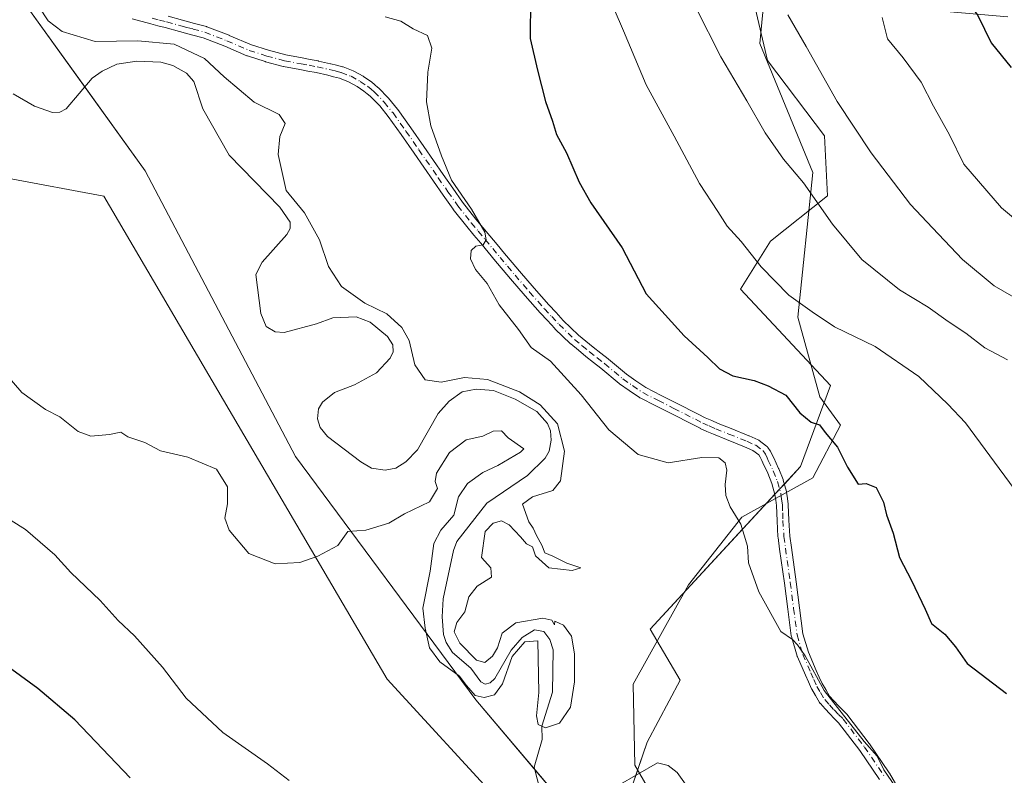
# Model space of a CAD drawing. Units: metres. Extents: x 634195 to 637639, y 4757506 to 4759887.
# Drawn here: x 637236 to 637453, y 4759552 to 4759718 of the extents above; entities that cross this region are included whole.
import ezdxf

# ---------------------------------------------------------------- set-up
doc = ezdxf.new("R2010")
doc.units = ezdxf.units.M
doc.header["$MEASUREMENT"] = 0
doc.linetypes.add('DGN Style 4', pattern=[2.6384748266838614, 1.318413404963828, -0.6592067024819142, 0.001648016756204785, -0.6592067024819142])
for name, color, linetype, lineweight in [('Arbolado forestal CxS', 92, 'Continuous', 0), ('Camino Cxs', 7, 'Continuous', 0), ('Camino eje', 30, 'DGN Style 4', 13), ('Corriente natural lineal', 142, 'Continuous', 13), ('Curva de nivel maestra', 30, 'Continuous', 30), ('Curva de nivel normal', 30, 'Continuous', 0), ('Parque de atracciones CxS', 135, 'Continuous', 0)]:
    doc.layers.add(name, color=color, linetype=linetype, lineweight=lineweight)

msp = doc.modelspace()

# ---------------------------------------------------------------- linework, layer by layer
at = {"layer": 'Arbolado forestal CxS', "color": 92, "linetype": 'Continuous', "lineweight": 0}
for points in [[(637401.1098999997, 4759737.6281, 916.5510999999971), (637398.7522999998, 4759713.016100001, 912.4162000000069), (637410.4445000002, 4759684.6029, 910.9585999999982), (637407.1023000004, 4759652.847100001, 904.3678000000073), (637411.9568999996, 4759635.289100001, 900.7433000000019), (637416.5469000004, 4759629.0449, 900.5066999999982), (637410.4633, 4759617.4703, 898.2081000000036), (637394.7849000003, 4759608.848900001, 895.1040999999968), (637383.0613000002, 4759593.9683, 891.5893999999971), (637370.8642999995, 4759572.0889, 890.9593000000023), (637371.2748999996, 4759554.314099999, 890.5975999999937), (637382.5204999996, 4759534.885700001, 891.3335999999982), (637401.7046999997, 4759501.668099999, 893.1299), (637393.0821000002, 4759490.034700001, 892.959600000002), (637316.8004999999, 4759573.185900001, 891.8539000000019), (637254.4389000004, 4759679.4035, 887.9569999999949), (637233.2077000003, 4759683.3871, 887.4428000000044)], [(637483.2197000004, 4759492.1295, 896.5546000000032), (637449.4905000003, 4759476.6527, 893.0564000000013), (637446.6454999996, 4759476.6527, 893.1172999999982), (637429.5719, 4759496.5823, 893.0001999999951), (637401.7046999997, 4759501.668099999, 893.1299), (637382.5204999996, 4759534.885700001, 891.3335999999982), (637371.2748999996, 4759554.314099999, 890.5975999999937), (637370.8642999995, 4759572.0889, 890.9593000000023), (637383.0613000002, 4759593.9683, 891.5893999999971), (637394.7849000003, 4759608.848900001, 895.1040999999968), (637410.4633, 4759617.4703, 898.2081000000036), (637416.5469000004, 4759629.0449, 900.5066999999982), (637411.9568999996, 4759635.289100001, 900.7433000000019), (637407.1023000004, 4759652.847100001, 904.3678000000073), (637410.4445000002, 4759684.6029, 910.9585999999982), (637398.7522999998, 4759713.016100001, 912.4162000000069), (637401.1098999997, 4759737.6281, 916.5510999999971), (637411.0289000003, 4759730.5417, 918.046100000007), (637422.7887000004, 4759721.517300001, 919.7655999999989), (637453.3081, 4759718.861099999, 926.5043000000006)], [(637401.1098999997, 4759737.6281, 916.5510999999971), (637398.7522999998, 4759713.016100001, 912.4162000000069), (637410.4445000002, 4759684.6029, 910.9585999999982), (637407.1023000004, 4759652.847100001, 904.3678000000073), (637411.9568999996, 4759635.289100001, 900.7433000000019), (637416.5469000004, 4759629.0449, 900.5066999999982), (637410.4633, 4759617.4703, 898.2081000000036), (637394.7849000003, 4759608.848900001, 895.1040999999968), (637383.0613000002, 4759593.9683, 891.5893999999971), (637370.8642999995, 4759572.0889, 890.9593000000023), (637371.2748999996, 4759554.314099999, 890.5975999999937), (637382.5204999996, 4759534.885700001, 891.3335999999982), (637401.7046999997, 4759501.668099999, 893.1299)], [(637401.1098999997, 4759737.6281, 916.5510999999971), (637398.7522999998, 4759713.016100001, 912.4162000000069), (637410.4445000002, 4759684.6029, 910.9585999999982), (637407.1023000004, 4759652.847100001, 904.3678000000073), (637411.9568999996, 4759635.289100001, 900.7433000000019), (637416.5469000004, 4759629.0449, 900.5066999999982), (637410.4633, 4759617.4703, 898.2081000000036), (637394.7849000003, 4759608.848900001, 895.1040999999968), (637383.0613000002, 4759593.9683, 891.5893999999971), (637370.8642999995, 4759572.0889, 890.9593000000023), (637371.2748999996, 4759554.314099999, 890.5975999999937), (637382.5204999996, 4759534.885700001, 891.3335999999982), (637401.7046999997, 4759501.668099999, 893.1299)], [(637162.0811000001, 4759445.347100001, 903.234899999996), (637174.8869000003, 4759456.7345, 904.1380999999965), (637174.8872999996, 4759472.392300001, 902.3172999999952), (637172.0417, 4759488.0505, 899.6696999999986), (637177.7330999998, 4759498.0141, 899.7149999999965), (637183.4254999999, 4759509.401900001, 899.9600999999967), (637187.6941000001, 4759522.2127, 899.8084999999993), (637191.9625000004, 4759535.023499999, 899.7764000000025), (637183.4266999997, 4759549.2577, 896.8831999999967), (637191.9631000003, 4759554.951500001, 898.2152999999963), (637203.3465, 4759563.491900001, 899.4106999999932), (637203.3469000002, 4759574.879899999, 898.4747999999963), (637184.8498999998, 4759581.997500001, 894.039499999999), (637175.0050999997, 4759594.877699999, 890.7981000000001), (637209.3224999999, 4759654.178300001, 889.8162000000011), (637214.6309000002, 4759671.437899999, 887.4713000000047), (637217.7785, 4759673.4625, 887.4075000000012), (637225.4930999996, 4759678.424900001, 887.6033000000025), (637233.2077000003, 4759683.3871, 887.4428000000044), (637254.4389000004, 4759679.4035, 887.9569999999949), (637316.8004999999, 4759573.185900001, 891.8539000000019), (637393.0821000002, 4759490.034700001, 892.959600000002), (637359.1662999997, 4759446.056100001, 900.8126999999951)], [(637393.0821000002, 4759490.034700001, 892.959600000002), (637316.8004999999, 4759573.185900001, 891.8539000000019), (637254.4389000004, 4759679.4035, 887.9569999999949), (637233.2077000003, 4759683.3871, 887.4428000000044), (637225.4930999996, 4759678.424900001, 887.6033000000025), (637217.7785, 4759673.4625, 887.4075000000012), (637214.6309000002, 4759671.437899999, 887.4713000000047), (637209.3224999999, 4759654.178300001, 889.8162000000011), (637175.0050999997, 4759594.877699999, 890.7981000000001)], [(637393.0821000002, 4759490.034700001, 892.959600000002), (637316.8004999999, 4759573.185900001, 891.8539000000019), (637254.4389000004, 4759679.4035, 887.9569999999949), (637233.2077000003, 4759683.3871, 887.4428000000044), (637225.4930999996, 4759678.424900001, 887.6033000000025), (637217.7785, 4759673.4625, 887.4075000000012), (637214.6309000002, 4759671.437899999, 887.4713000000047), (637209.3224999999, 4759654.178300001, 889.8162000000011), (637175.0050999997, 4759594.877699999, 890.7981000000001)]]:
    msp.add_polyline3d(points, dxfattribs=at)
at = {"layer": 'Camino Cxs', "color": 7, "linetype": 'Continuous', "lineweight": 0}
for points in [[(637268.5765000005, 4759719.0009, 907.3637000000017), (637271.7265, 4759718.150900001, 909.6658000000025), (637273.0607000003, 4759717.7961, 910.4976000000024), (637274.4036999998, 4759717.4353, 910.814599999998), (637277.0099, 4759716.7301, 909.8791999999958), (637277.1277000001, 4759716.6919, 909.8231999999989), (637281.9855000004, 4759714.8071, 908.6904000000068), (637282.0248999996, 4759714.791099999, 908.6938999999984), (637286.8853000002, 4759712.7193, 908.5178000000016), (637290.6595000002, 4759711.503699999, 905.5820999999996), (637294.4972999999, 4759710.4987, 903.6943999999932), (637298.0547000002, 4759709.8179, 904.7087000000029), (637299.8207, 4759709.4937, 905.023199999996), (637301.6064999999, 4759709.1635, 905.3717000000034), (637301.6507000001, 4759709.1545, 905.3800000000047), (637304.3207, 4759708.5645, 906.307799999995), (637304.3683000002, 4759708.553099999, 906.3282999999938), (637305.6300999997, 4759708.223900001, 906.8671000000032), (637306.9769000001, 4759707.879699999, 907.4867999999988), (637307.1105000004, 4759707.8377, 907.5448999999935), (637309.2814999997, 4759707.003699999, 909.4012999999978), (637309.4426999995, 4759706.9287, 909.5317000000069), (637311.5038999999, 4759705.792300001, 910.6585999999952), (637311.5900999998, 4759705.7391, 910.6827000000048), (637313.1753000002, 4759704.674100001, 910.3552999999956), (637313.2890999997, 4759704.588099999, 910.2740999999952), (637314.0613000002, 4759703.931299999, 909.6570000000065), (637314.7452999996, 4759703.352299999, 909.1429999999965), (637314.8327000003, 4759703.2711, 909.0712000000058), (637317.0226999996, 4759701.041099999, 908.1551999999939), (637317.0959000001, 4759700.9597, 908.1288999999962), (637319.0661000004, 4759698.5537, 908.2382999999973), (637319.1217, 4759698.4805, 908.234700000001), (637321.9678999997, 4759694.4539, 909.4747999999963), (637324.8278999999, 4759690.381899999, 909.6293000000006), (637329.0679000001, 4759684.2115, 905.5348999999987), (637331.2137000002, 4759681.1525, 906.6763000000066), (637333.3683000002, 4759678.0919, 906.5387999999948), (637336.2947000006, 4759674.374500001, 907.6321999999927), (637337.8163000002, 4759672.555500001, 907.7428000000073), (637339.3469000002, 4759670.7347, 907.5391999999993), (637340.9839000005, 4759668.767300001, 907.8800000000047), (637342.6173, 4759666.8093, 908.6631999999954), (637344.2565000001, 4759664.8551, 909.2008999999963), (637345.8951000003, 4759662.8979, 910.2535000000062), (637349.0965, 4759659.1987, 909.4376999999951), (637352.3629000002, 4759655.5437, 909.4291999999988), (637353.9370999997, 4759653.834899999, 910.4805999999954), (637355.5154999997, 4759652.1141, 912.7546000000002), (637358.8690999999, 4759648.892899999, 917.9575000000042), (637360.5062999995, 4759647.548900001, 920.0807999999961), (637362.1255000001, 4759646.212900001, 921.6915000000008), (637363.7673000004, 4759644.9231, 921.9348000000028), (637365.4266999997, 4759643.6237, 921.235400000005), (637365.4609000003, 4759643.595899999, 921.213499999998), (637369.4291000003, 4759640.2653, 918.9805000000052), (637371.5091000004, 4759638.8299, 917.7168999999994), (637373.6731000004, 4759637.333699999, 915.7066999999952), (637377.0324999997, 4759635.619899999, 909.4597000000067), (637380.4117000002, 4759633.920299999, 908.3717999999935), (637385.1624999996, 4759631.504899999, 912.1579000000056), (637386.7461000001, 4759630.705700001, 914.8833000000013), (637388.1744999997, 4759630.0747, 916.7029999999941), (637389.5632999997, 4759629.4641, 917.9928000000073), (637392.4347000001, 4759628.316500001, 919.5274000000064), (637396.3765000004, 4759626.7257, 921.2896999999939), (637396.4190999996, 4759626.707699999, 921.2969000000012), (637398.3942999998, 4759625.8277, 921.2436000000017), (637398.5151000004, 4759625.765900001, 921.2312999999995), (637398.6503, 4759625.676300001, 921.1950000000071), (637400.2603000002, 4759624.456300001, 920.8647999999957), (637400.4221000001, 4759624.310699999, 920.8389000000025), (637400.5575000001, 4759624.1403, 920.7756999999983), (637401.0598999998, 4759623.385299999, 920.4870999999986), (637401.1032999996, 4759623.315099999, 920.4625999999989), (637401.1343, 4759623.258300001, 920.4397999999929), (637401.5418999996, 4759622.463300001, 920.0725999999995), (637401.5669, 4759622.4121, 919.9527999999991), (637401.8147, 4759621.8717, 918.5908999999956), (637402.9074999997, 4759619.5361, 911.3899999999995), (637402.9373000005, 4759619.467499999, 911.1771000000008), (637403.8722999999, 4759617.127499999, 905.1153000000049), (637403.8866999998, 4759617.0897, 905.0956000000006), (637403.9200999998, 4759616.984300001, 905.0363999999972), (637404.6051000003, 4759614.449300001, 903.8126999999951), (637404.6305000001, 4759614.335899999, 903.7648000000045), (637404.6363000004, 4759614.299900001, 903.747000000003), (637404.8359000003, 4759612.946699999, 903.1010999999999), (637405.0207000002, 4759611.718499999, 902.7557999999991), (637405.0343000004, 4759611.5735, 902.7133000000031), (637405.0992999999, 4759609.827500001, 902.0466000000015), (637405.1589000003, 4759608.1489, 901.3745000000055), (637405.3503000002, 4759604.6755, 902.3552999999956), (637405.6979, 4759602.1691, 903.3142999999982), (637406.7487000005, 4759594.622099999, 905.8653000000049), (637407.4792999999, 4759588.892899999, 905.7271999999939), (637408.2357000001, 4759583.195499999, 905.6521999999969), (637409.4391000001, 4759579.101299999, 905.6653999999982), (637411.1835000003, 4759575.122300001, 907.2660999999936), (637411.8355, 4759573.6691, 908.1006000000052), (637412.4918999998, 4759572.2171, 908.7774999999965), (637413.2635000005, 4759570.894300001, 908.5786999999982), (637414.0881000003, 4759569.4757, 908.5111999999936), (637415.0707, 4759568.406500001, 908.6343999999954), (637416.0477, 4759567.350500001, 908.721399999995), (637417.0119000003, 4759566.3617, 908.0193), (637418.0226999996, 4759565.320900001, 907.2663999999932), (637418.0859000003, 4759565.250700001, 907.2103000000062), (637418.1222999999, 4759565.205499999, 907.1747999999935), (637422.8273, 4759559.060500001, 903.8068000000059), (637422.8696999997, 4759559.0021, 903.7780999999959), (637427.2496999997, 4759552.572100001, 903.7733000000007), (637427.2950999998, 4759552.500499999, 903.7651999999945), (637429.4528999999, 4759548.840299999, 903.150999999998)], [(637268.5765000005, 4759719.0009, 907.3637000000017), (637271.7265, 4759718.150900001, 909.6658000000025), (637273.0607000003, 4759717.7961, 910.4976000000024), (637274.4036999998, 4759717.4353, 910.814599999998), (637277.0099, 4759716.7301, 909.8791999999958), (637277.1277000001, 4759716.6919, 909.8231999999989), (637281.9855000004, 4759714.8071, 908.6904000000068), (637282.0248999996, 4759714.791099999, 908.6938999999984), (637286.8853000002, 4759712.7193, 908.5178000000016), (637290.6595000002, 4759711.503699999, 905.5820999999996), (637294.4972999999, 4759710.4987, 903.6943999999932), (637298.0547000002, 4759709.8179, 904.7087000000029), (637299.8207, 4759709.4937, 905.023199999996), (637301.6064999999, 4759709.1635, 905.3717000000034), (637301.6507000001, 4759709.1545, 905.3800000000047), (637304.3207, 4759708.5645, 906.307799999995), (637304.3683000002, 4759708.553099999, 906.3282999999938), (637305.6300999997, 4759708.223900001, 906.8671000000032), (637306.9769000001, 4759707.879699999, 907.4867999999988), (637307.1105000004, 4759707.8377, 907.5448999999935), (637309.2814999997, 4759707.003699999, 909.4012999999978), (637309.4426999995, 4759706.9287, 909.5317000000069), (637311.5038999999, 4759705.792300001, 910.6585999999952), (637311.5900999998, 4759705.7391, 910.6827000000048), (637313.1753000002, 4759704.674100001, 910.3552999999956), (637313.2890999997, 4759704.588099999, 910.2740999999952), (637314.0613000002, 4759703.931299999, 909.6570000000065), (637314.7452999996, 4759703.352299999, 909.1429999999965), (637314.8327000003, 4759703.2711, 909.0712000000058), (637317.0226999996, 4759701.041099999, 908.1551999999939), (637317.0959000001, 4759700.9597, 908.1288999999962), (637319.0661000004, 4759698.5537, 908.2382999999973), (637319.1217, 4759698.4805, 908.234700000001), (637321.9678999997, 4759694.4539, 909.4747999999963), (637324.8278999999, 4759690.381899999, 909.6293000000006), (637329.0679000001, 4759684.2115, 905.5348999999987), (637331.2137000002, 4759681.1525, 906.6763000000066), (637333.3683000002, 4759678.0919, 906.5387999999948), (637336.2947000006, 4759674.374500001, 907.6321999999927), (637337.8163000002, 4759672.555500001, 907.7428000000073), (637339.3469000002, 4759670.7347, 907.5391999999993), (637340.9839000005, 4759668.767300001, 907.8800000000047), (637342.6173, 4759666.8093, 908.6631999999954), (637344.2565000001, 4759664.8551, 909.2008999999963), (637345.8951000003, 4759662.8979, 910.2535000000062), (637349.0965, 4759659.1987, 909.4376999999951), (637352.3629000002, 4759655.5437, 909.4291999999988), (637353.9370999997, 4759653.834899999, 910.4805999999954), (637355.5154999997, 4759652.1141, 912.7546000000002), (637358.8690999999, 4759648.892899999, 917.9575000000042), (637360.5062999995, 4759647.548900001, 920.0807999999961), (637362.1255000001, 4759646.212900001, 921.6915000000008), (637363.7673000004, 4759644.9231, 921.9348000000028), (637365.4266999997, 4759643.6237, 921.235400000005), (637365.4609000003, 4759643.595899999, 921.213499999998), (637369.4291000003, 4759640.2653, 918.9805000000052), (637371.5091000004, 4759638.8299, 917.7168999999994), (637373.6731000004, 4759637.333699999, 915.7066999999952), (637377.0324999997, 4759635.619899999, 909.4597000000067), (637380.4117000002, 4759633.920299999, 908.3717999999935), (637385.1624999996, 4759631.504899999, 912.1579000000056), (637386.7461000001, 4759630.705700001, 914.8833000000013), (637388.1744999997, 4759630.0747, 916.7029999999941), (637389.5632999997, 4759629.4641, 917.9928000000073), (637392.4347000001, 4759628.316500001, 919.5274000000064), (637396.3765000004, 4759626.7257, 921.2896999999939), (637396.4190999996, 4759626.707699999, 921.2969000000012), (637398.3942999998, 4759625.8277, 921.2436000000017), (637398.5151000004, 4759625.765900001, 921.2312999999995), (637398.6503, 4759625.676300001, 921.1950000000071), (637400.2603000002, 4759624.456300001, 920.8647999999957), (637400.4221000001, 4759624.310699999, 920.8389000000025), (637400.5575000001, 4759624.1403, 920.7756999999983), (637401.0598999998, 4759623.385299999, 920.4870999999986), (637401.1032999996, 4759623.315099999, 920.4625999999989), (637401.1343, 4759623.258300001, 920.4397999999929), (637401.5418999996, 4759622.463300001, 920.0725999999995), (637401.5669, 4759622.4121, 919.9527999999991), (637401.8147, 4759621.8717, 918.5908999999956), (637402.9074999997, 4759619.5361, 911.3899999999995), (637402.9373000005, 4759619.467499999, 911.1771000000008), (637403.8722999999, 4759617.127499999, 905.1153000000049), (637403.8866999998, 4759617.0897, 905.0956000000006), (637403.9200999998, 4759616.984300001, 905.0363999999972), (637404.6051000003, 4759614.449300001, 903.8126999999951), (637404.6305000001, 4759614.335899999, 903.7648000000045), (637404.6363000004, 4759614.299900001, 903.747000000003), (637404.8359000003, 4759612.946699999, 903.1010999999999), (637405.0207000002, 4759611.718499999, 902.7557999999991), (637405.0343000004, 4759611.5735, 902.7133000000031), (637405.0992999999, 4759609.827500001, 902.0466000000015), (637405.1589000003, 4759608.1489, 901.3745000000055), (637405.3503000002, 4759604.6755, 902.3552999999956), (637405.6979, 4759602.1691, 903.3142999999982), (637406.7487000005, 4759594.622099999, 905.8653000000049), (637407.4792999999, 4759588.892899999, 905.7271999999939), (637408.2357000001, 4759583.195499999, 905.6521999999969), (637409.4391000001, 4759579.101299999, 905.6653999999982), (637411.1835000003, 4759575.122300001, 907.2660999999936), (637411.8355, 4759573.6691, 908.1006000000052), (637412.4918999998, 4759572.2171, 908.7774999999965), (637413.2635000005, 4759570.894300001, 908.5786999999982), (637414.0881000003, 4759569.4757, 908.5111999999936), (637415.0707, 4759568.406500001, 908.6343999999954), (637416.0477, 4759567.350500001, 908.721399999995), (637417.0119000003, 4759566.3617, 908.0193), (637418.0226999996, 4759565.320900001, 907.2663999999932), (637418.0859000003, 4759565.250700001, 907.2103000000062), (637418.1222999999, 4759565.205499999, 907.1747999999935), (637422.8273, 4759559.060500001, 903.8068000000059), (637422.8696999997, 4759559.0021, 903.7780999999959), (637427.2496999997, 4759552.572100001, 903.7733000000007), (637427.2950999998, 4759552.500499999, 903.7651999999945), (637429.4528999999, 4759548.840299999, 903.150999999998)], [(637425.0768999998, 4759551.143300001, 902.5727000000044), (637420.7411000002, 4759557.508500001, 900.9149999999937), (637416.1045000004, 4759563.564300001, 904.6111999999995), (637415.1485000001, 4759564.5485, 905.0939999999974), (637414.1743000001, 4759565.547700001, 905.816300000006), (637414.1508999999, 4759565.5723, 905.837400000004), (637413.1595000002, 4759566.6439, 906.9006999999983), (637412.0778999999, 4759567.820499999, 907.8233000000038), (637412.0393000003, 4759567.864499999, 907.8125), (637411.9111000003, 4759568.046900001, 907.782600000006), (637411.0166999997, 4759569.586100001, 907.6198000000004), (637410.2109000003, 4759570.967700001, 907.4722999999941), (637410.1507000001, 4759571.0845, 907.4636000000029), (637409.4649, 4759572.601299999, 907.3420000000042), (637408.8069000002, 4759574.0681, 906.481899999999), (637407.0245000003, 4759578.133099999, 904.8402999999963), (637406.9935, 4759578.2105, 904.8665000000037), (637406.9678999997, 4759578.2885, 904.8905999999989), (637405.7128999997, 4759582.558499999, 906.1708999999975), (637405.6799, 4759582.6995, 906.1854000000021), (637405.6715000002, 4759582.754100001, 906.1891000000032), (637404.9008999999, 4759588.5573, 906.2418000000034), (637404.1715000002, 4759594.2783, 905.8684000000068), (637403.1224999997, 4759601.8113, 904.3473999999987), (637402.7675000001, 4759604.3715, 902.1588000000047), (637402.7571, 4759604.478700001, 902.0519999999962), (637402.5614999998, 4759608.031300001, 898.9615999999952), (637402.5011, 4759609.732899999, 899.0532999999997), (637402.4389000004, 4759611.403899999, 899.2526000000071), (637402.2642999999, 4759612.5635, 899.6352000000044), (637402.0751, 4759613.844699999, 901.2522000000026), (637401.4299, 4759616.233100001, 904.9091999999946), (637400.5367000002, 4759618.4681, 910.1637999999948), (637399.4556999998, 4759620.778700001, 915.3049000000028), (637399.2153000003, 4759621.302300001, 916.0841999999976), (637398.8545000004, 4759622.006300001, 916.8840999999958), (637398.5147000002, 4759622.516899999, 917.2114000000003), (637397.1993000006, 4759623.513699999, 917.6327000000019), (637395.3821, 4759624.3233, 918.6110999999946), (637391.4656999996, 4759625.903899999, 918.5715999999958), (637388.5777000004, 4759627.0579, 917.6065999999993), (637388.5368999997, 4759627.075099999, 917.5847000000067), (637387.1256999997, 4759627.695499999, 916.7130999999937), (637385.6646999996, 4759628.3411, 915.4891000000061), (637385.6045000004, 4759628.3695, 915.4268000000012), (637383.9877000004, 4759629.185500001, 913.3623999999982), (637379.2385, 4759631.600099999, 906.5996000000014), (637375.8576999997, 4759633.3005, 910.7835999999952), (637372.4145000001, 4759635.0571, 918.7877000000008), (637372.3551000003, 4759635.089299999, 918.7946999999986), (637372.2659, 4759635.1457, 918.8021000000008), (637370.0312999999, 4759636.690500001, 919.5234000000056), (637367.9017000003, 4759638.160300001, 920.9533999999985), (637367.8044999996, 4759638.234300001, 921.0099999999949), (637363.8063000003, 4759641.590299999, 921.1710000000021), (637362.1628999999, 4759642.8773, 921.6307999999991), (637360.5071, 4759644.1779, 920.328999999998), (637360.4826999997, 4759644.1975, 920.3078999999999), (637358.8539000005, 4759645.541300001, 918.7712000000029), (637357.1749, 4759646.9199, 916.5433000000049), (637357.1047, 4759646.9825, 916.374800000005), (637353.6847000001, 4759650.2675, 909.3162000000011), (637353.6271000003, 4759650.326500001, 909.2231999999932), (637352.0231, 4759652.075300001, 907.5311999999976), (637350.4375, 4759653.796499999, 907.3300000000017), (637347.1441000003, 4759657.481699999, 907.3206999999967), (637343.9133000001, 4759661.2149, 908.414499999999), (637342.2637, 4759663.1851, 907.6242000000057), (637340.6228999998, 4759665.141100001, 906.8837000000058), (637338.9863, 4759667.1031, 906.039499999999), (637337.3529000003, 4759669.066099999, 905.8727999999975), (637335.8240999999, 4759670.8847, 906.9495000000024), (637334.2880999995, 4759672.721100001, 907.0807999999961), (637334.2637, 4759672.7511, 907.0743999999978), (637331.3037, 4759676.5111, 906.0767000000051), (637331.2620999999, 4759676.5669, 906.0743999999978), (637329.0865000002, 4759679.6577, 905.6784000000043), (637326.9323000005, 4759682.728700001, 904.0173000000068), (637322.6924999999, 4759688.898499999, 909.329199999993), (637319.8422999998, 4759692.956300001, 908.8328999999941), (637317.0251000002, 4759696.942299999, 906.9124000000012), (637315.1265000004, 4759699.2611, 907.5639999999986), (637313.0195000004, 4759701.4067, 907.7443000000059), (637312.3790999996, 4759701.948899999, 907.6111999999995), (637311.6639, 4759702.5573, 907.3779999999971), (637310.1875, 4759703.5493, 907.6175999999978), (637308.2657000005, 4759704.608700001, 907.0803000000016), (637306.2597000003, 4759705.3795, 906.165599999993), (637304.9801000003, 4759705.706499999, 905.5654000000068), (637303.7357000001, 4759706.031099999, 904.9223000000056), (637301.1117000004, 4759706.610900001, 903.7354999999952), (637299.3494999995, 4759706.936699999, 903.0320999999967), (637297.5756999999, 4759707.262499999, 902.2302000000054), (637293.9659000002, 4759707.953299999, 900.7342999999966), (637293.8809000002, 4759707.9725, 900.7103999999963), (637289.9659000002, 4759708.997500001, 905.1836000000039), (637289.8964999998, 4759709.017700001, 905.3043000000034), (637286.0317000002, 4759710.262700001, 908.0963000000047), (637285.9855000004, 4759710.2785, 908.0699000000022), (637285.9203000005, 4759710.304300001, 908.0329999999959), (637281.0251000002, 4759712.390900001, 905.8601000000054), (637276.2641000003, 4759714.238299999, 905.8368999999948), (637273.7267000005, 4759714.924900001, 906.9771999999939), (637272.3894999997, 4759715.284299999, 907.513300000006), (637271.0538999997, 4759715.6395, 907.8407000000008), (637267.9036999998, 4759716.489499999, 907.7780000000058), (637266.3243000006, 4759716.909299999, 907.4477000000044), (637264.7452999996, 4759717.334100001, 906.8809000000037), (637260.6653000005, 4759718.412699999, 901.2090000000027)], [(637425.0768999998, 4759551.143300001, 902.5727000000044), (637420.7411000002, 4759557.508500001, 900.9149999999937), (637416.1045000004, 4759563.564300001, 904.6111999999995), (637415.1485000001, 4759564.5485, 905.0939999999974), (637414.1743000001, 4759565.547700001, 905.816300000006), (637414.1508999999, 4759565.5723, 905.837400000004), (637413.1595000002, 4759566.6439, 906.9006999999983), (637412.0778999999, 4759567.820499999, 907.8233000000038), (637412.0393000003, 4759567.864499999, 907.8125), (637411.9111000003, 4759568.046900001, 907.782600000006), (637411.0166999997, 4759569.586100001, 907.6198000000004), (637410.2109000003, 4759570.967700001, 907.4722999999941), (637410.1507000001, 4759571.0845, 907.4636000000029), (637409.4649, 4759572.601299999, 907.3420000000042), (637408.8069000002, 4759574.0681, 906.481899999999), (637407.0245000003, 4759578.133099999, 904.8402999999963), (637406.9935, 4759578.2105, 904.8665000000037), (637406.9678999997, 4759578.2885, 904.8905999999989), (637405.7128999997, 4759582.558499999, 906.1708999999975), (637405.6799, 4759582.6995, 906.1854000000021), (637405.6715000002, 4759582.754100001, 906.1891000000032), (637404.9008999999, 4759588.5573, 906.2418000000034), (637404.1715000002, 4759594.2783, 905.8684000000068), (637403.1224999997, 4759601.8113, 904.3473999999987), (637402.7675000001, 4759604.3715, 902.1588000000047), (637402.7571, 4759604.478700001, 902.0519999999962), (637402.5614999998, 4759608.031300001, 898.9615999999952), (637402.5011, 4759609.732899999, 899.0532999999997), (637402.4389000004, 4759611.403899999, 899.2526000000071), (637402.2642999999, 4759612.5635, 899.6352000000044), (637402.0751, 4759613.844699999, 901.2522000000026), (637401.4299, 4759616.233100001, 904.9091999999946), (637400.5367000002, 4759618.4681, 910.1637999999948), (637399.4556999998, 4759620.778700001, 915.3049000000028), (637399.2153000003, 4759621.302300001, 916.0841999999976), (637398.8545000004, 4759622.006300001, 916.8840999999958), (637398.5147000002, 4759622.516899999, 917.2114000000003), (637397.1993000006, 4759623.513699999, 917.6327000000019), (637395.3821, 4759624.3233, 918.6110999999946), (637391.4656999996, 4759625.903899999, 918.5715999999958), (637388.5777000004, 4759627.0579, 917.6065999999993), (637388.5368999997, 4759627.075099999, 917.5847000000067), (637387.1256999997, 4759627.695499999, 916.7130999999937), (637385.6646999996, 4759628.3411, 915.4891000000061), (637385.6045000004, 4759628.3695, 915.4268000000012), (637383.9877000004, 4759629.185500001, 913.3623999999982), (637379.2385, 4759631.600099999, 906.5996000000014), (637375.8576999997, 4759633.3005, 910.7835999999952), (637372.4145000001, 4759635.0571, 918.7877000000008), (637372.3551000003, 4759635.089299999, 918.7946999999986), (637372.2659, 4759635.1457, 918.8021000000008), (637370.0312999999, 4759636.690500001, 919.5234000000056), (637367.9017000003, 4759638.160300001, 920.9533999999985), (637367.8044999996, 4759638.234300001, 921.0099999999949), (637363.8063000003, 4759641.590299999, 921.1710000000021), (637362.1628999999, 4759642.8773, 921.6307999999991), (637360.5071, 4759644.1779, 920.328999999998), (637360.4826999997, 4759644.1975, 920.3078999999999), (637358.8539000005, 4759645.541300001, 918.7712000000029), (637357.1749, 4759646.9199, 916.5433000000049), (637357.1047, 4759646.9825, 916.374800000005), (637353.6847000001, 4759650.2675, 909.3162000000011), (637353.6271000003, 4759650.326500001, 909.2231999999932), (637352.0231, 4759652.075300001, 907.5311999999976), (637350.4375, 4759653.796499999, 907.3300000000017), (637347.1441000003, 4759657.481699999, 907.3206999999967), (637343.9133000001, 4759661.2149, 908.414499999999), (637342.2637, 4759663.1851, 907.6242000000057), (637340.6228999998, 4759665.141100001, 906.8837000000058), (637338.9863, 4759667.1031, 906.039499999999), (637337.3529000003, 4759669.066099999, 905.8727999999975), (637335.8240999999, 4759670.8847, 906.9495000000024), (637334.2880999995, 4759672.721100001, 907.0807999999961), (637334.2637, 4759672.7511, 907.0743999999978), (637331.3037, 4759676.5111, 906.0767000000051), (637331.2620999999, 4759676.5669, 906.0743999999978), (637329.0865000002, 4759679.6577, 905.6784000000043), (637326.9323000005, 4759682.728700001, 904.0173000000068), (637322.6924999999, 4759688.898499999, 909.329199999993), (637319.8422999998, 4759692.956300001, 908.8328999999941), (637317.0251000002, 4759696.942299999, 906.9124000000012), (637315.1265000004, 4759699.2611, 907.5639999999986), (637313.0195000004, 4759701.4067, 907.7443000000059), (637312.3790999996, 4759701.948899999, 907.6111999999995), (637311.6639, 4759702.5573, 907.3779999999971), (637310.1875, 4759703.5493, 907.6175999999978), (637308.2657000005, 4759704.608700001, 907.0803000000016), (637306.2597000003, 4759705.3795, 906.165599999993), (637304.9801000003, 4759705.706499999, 905.5654000000068), (637303.7357000001, 4759706.031099999, 904.9223000000056), (637301.1117000004, 4759706.610900001, 903.7354999999952), (637299.3494999995, 4759706.936699999, 903.0320999999967), (637297.5756999999, 4759707.262499999, 902.2302000000054), (637293.9659000002, 4759707.953299999, 900.7342999999966), (637293.8809000002, 4759707.9725, 900.7103999999963), (637289.9659000002, 4759708.997500001, 905.1836000000039), (637289.8964999998, 4759709.017700001, 905.3043000000034), (637286.0317000002, 4759710.262700001, 908.0963000000047), (637285.9855000004, 4759710.2785, 908.0699000000022), (637285.9203000005, 4759710.304300001, 908.0329999999959), (637281.0251000002, 4759712.390900001, 905.8601000000054), (637276.2641000003, 4759714.238299999, 905.8368999999948), (637273.7267000005, 4759714.924900001, 906.9771999999939), (637272.3894999997, 4759715.284299999, 907.513300000006), (637271.0538999997, 4759715.6395, 907.8407000000008), (637267.9036999998, 4759716.489499999, 907.7780000000058), (637266.3243000006, 4759716.909299999, 907.4477000000044), (637264.7452999996, 4759717.334100001, 906.8809000000037), (637260.6653000005, 4759718.412699999, 901.2090000000027)]]:
    msp.add_polyline3d(points, dxfattribs=at)
at = {"layer": 'Camino eje', "color": 30, "linetype": 'DGN Style 4', "lineweight": 13}
msp.add_polyline3d([(637265.0800999999, 4759718.590100001, 905.6820000000008), (637266.6601, 4759718.165100001, 907.0403999999982), (637268.2401000002, 4759717.745100001, 908.2044000000025), (637271.3901000004, 4759716.895099999, 909.4054999999935), (637272.7251000004, 4759716.540100001, 909.3613999999944), (637274.0651000004, 4759716.1801, 908.8791999999958), (637276.6700999998, 4759715.475099999, 907.8252999999969), (637281.5151000004, 4759713.595100001, 907.3362000000053), (637286.4301000005, 4759711.5001, 908.2825000000012), (637290.2950999998, 4759710.255100001, 905.3001999999979), (637294.2100999998, 4759709.2301, 902.2093000000023), (637297.8151000004, 4759708.540100001, 903.3055000000023), (637299.5850999998, 4759708.215100001, 903.681899999996), (637301.3701, 4759707.8851, 904.0920000000042), (637304.0401, 4759707.295100001, 905.2238000000071), (637305.3051000005, 4759706.965100001, 905.9891999999963), (637306.6551000001, 4759706.620100001, 906.7393000000012), (637308.8151000004, 4759705.790100001, 908.1680000000052), (637310.8651000002, 4759704.6601, 909.0188000000053), (637312.4501, 4759703.595100001, 908.9162999999972), (637313.2200999996, 4759702.940099999, 908.3257000000013), (637313.9051000001, 4759702.360099999, 907.9643999999971), (637316.0950999996, 4759700.130100001, 907.7698999999993), (637318.0601000005, 4759697.7301, 907.0672000000051), (637320.9051000001, 4759693.7051, 909.0948999999965), (637323.7600999996, 4759689.640100001, 909.2914000000019), (637328.0000999998, 4759683.470100001, 904.2461999999941), (637330.1501000002, 4759680.405099999, 905.9912999999942), (637332.3251, 4759677.315099999, 905.8254000000015), (637335.2851, 4759673.5551, 907.2871000000014), (637336.8201000001, 4759671.720100001, 907.1983999999939), (637338.3501000004, 4759669.9001, 906.7094000000071), (637339.9851000002, 4759667.9351, 906.9934999999969), (637341.6201, 4759665.975099999, 907.777900000001), (637343.2600999996, 4759664.020099999, 908.4750999999961), (637344.9051000001, 4759662.0551, 909.3187000000034), (637348.1201, 4759658.340100001, 908.3518999999943), (637351.4001000002, 4759654.670100001, 908.3772000000026), (637352.9801000003, 4759652.9551, 908.9122999999963), (637354.5850999998, 4759651.2051, 911.1166999999988), (637358.0050999997, 4759647.920100001, 917.4851000000054), (637359.6801000005, 4759646.545100001, 919.3892999999954), (637361.3101000005, 4759645.200099999, 920.9572999999947), (637362.9650999998, 4759643.9001, 921.8390999999974), (637364.6250999998, 4759642.600099999, 921.0388999999997), (637368.6401000004, 4759639.2301, 919.9807000000001), (637370.7701000003, 4759637.7601, 918.684500000003), (637373.0050999997, 4759636.215100001, 917.1652999999933), (637376.4451000001, 4759634.460100001, 909.9152999999933), (637379.8251, 4759632.7601, 906.4869999999937), (637384.5751, 4759630.345100001, 912.5865999999952), (637386.1901000004, 4759629.530099999, 915.0043000000006), (637387.6501000002, 4759628.8851, 916.5731999999989), (637389.0601000005, 4759628.265100001, 917.573000000004), (637391.9501, 4759627.110099999, 918.6944999999978), (637395.8901000004, 4759625.520099999, 919.8019000000058), (637397.8651000002, 4759624.640100001, 919.3879000000015), (637399.4751000004, 4759623.420100001, 919.1548999999941), (637399.9775, 4759622.665100001, 918.8040000000037), (637400.3850999996, 4759621.870100001, 917.6787000000041), (637400.6350999996, 4759621.325099999, 916.5881999999983), (637401.7301000003, 4759618.985099999, 910.1582000000053), (637402.6651, 4759616.645099999, 903.7140999999974), (637403.3501000004, 4759614.110099999, 902.0139000000055), (637403.5500999996, 4759612.755100001, 901.0918999999994), (637403.7351000002, 4759611.5251, 900.9052999999985), (637403.8000999996, 4759609.780099999, 900.5415999999968), (637403.8601000002, 4759608.090100001, 900.1576999999961), (637404.0551000005, 4759604.550100001, 902.1932999999991), (637404.4101, 4759601.9901, 903.828999999998), (637405.4600999998, 4759594.450099999, 905.890400000004), (637406.1901000004, 4759588.725099999, 905.9630000000034), (637406.9600999998, 4759582.925100001, 905.6604999999981), (637408.2150999998, 4759578.655099999, 905.0693000000028), (637409.9951, 4759574.595100001, 906.8699999999953), (637410.6501000002, 4759573.1351, 907.7171999999991), (637411.3350999998, 4759571.620100001, 908.1217999999935), (637412.1401000004, 4759570.2401, 908.2693), (637413.0351, 4759568.700099999, 908.2718000000023), (637414.1151000002, 4759567.5251, 908.388300000006), (637415.1051000003, 4759566.4551, 907.3764999999986), (637416.0800999999, 4759565.4551, 906.6592999999993), (637417.0900999998, 4759564.415100001, 906.1624000000012), (637421.7950999998, 4759558.270099999, 902.3457000000053), (637426.1750999996, 4759551.840100001, 902.9468999999954)], dxfattribs=at)
at = {"layer": 'Corriente natural lineal', "color": 142, "linetype": 'Continuous', "lineweight": 13}
for points in [[(637351.0509000003, 4759546.413699999, 890.7090000000027), (637349.1458999999, 4759553.822100001, 890.4967999999935), (637350.8392000003, 4759559.9604, 890.1652999999933), (637350.8250000002, 4759562.865, 889.9701999999961), (637353.1676000003, 4759570.3321, 890.1013999999997), (637353.2577999998, 4759579.614200001, 889.6891000000032), (637352.5239000004, 4759581.899700001, 889.4753999999957), (637351.2092000004, 4759583.696799999, 889.6410000000034), (637349.1726000002, 4759584.055500001, 889.7075999999943), (637346.4568999996, 4759582.338199999, 889.6643000000041), (637344.0509000003, 4759579.576099999, 889.9005999999937), (637340.4374000002, 4759573.3698, 889.6527999999963), (637339.4587000003, 4759572.403000001, 889.6254999999946), (637338.3668000001, 4759572.075400001, 889.656799999997), (637337.4133000001, 4759572.608200001, 889.6486000000004), (637335.1447999999, 4759575.6328, 889.8531999999979), (637331.1689999999, 4759579.078199999, 889.7857999999978), (637329.7226, 4759581.262399999, 889.8349000000018), (637329.1993000006, 4759583.051899999, 889.7596999999952), (637328.9057, 4759586.9365, 889.5647000000026), (637329.1201999999, 4759590.8618, 889.5966000000045), (637331.3399999999, 4759601.5294, 889.431899999996), (637332.1106000004, 4759603.495999999, 889.3944000000047), (637338.6642000005, 4759611.9298, 889.3803000000044), (637347.6675000006, 4759617.9956, 889.3127999999997), (637351.5471000001, 4759621.827299999, 889.1950000000071), (637352.4008, 4759623.348300001, 889.1117999999988), (637352.8704000004, 4759625.7282, 889.3629999999977), (637352.6723999997, 4759627.841800001, 889.5276000000014), (637352.0136000002, 4759629.4619, 890.0568000000059), (637349.6723999997, 4759632.054500001, 890.1603999999934), (637344.9623999996, 4759634.784299999, 890.3989000000003), (637340.1528000003, 4759636.7071, 890.5571000000054), (637336.3515, 4759636.988700001, 890.2804999999935), (637333.3016999997, 4759636.3683, 890.1328999999969), (637330.3964000001, 4759634.345699999, 889.5543999999937), (637328.0096000005, 4759631.602700001, 889.0718999999954), (637323.4380000001, 4759623.640000001, 888.8819999999978), (637320.9106000002, 4759621.021500001, 888.8318), (637318.6918000003, 4759619.627699999, 888.8905999999989), (637316.3154999996, 4759619.164999999, 888.885500000004), (637313.3041000003, 4759619.624100001, 888.8565999999993), (637310.9973999998, 4759620.966499999, 888.7801999999939), (637303.6409, 4759626.553400001, 888.6015000000043), (637302.0295000002, 4759628.5746, 888.4997000000004), (637301.4292000001, 4759630.434800001, 888.5127999999969), (637301.6977000004, 4759632.671700001, 888.527900000001), (637302.5245000003, 4759634.084000001, 888.5547999999982), (637305.1661, 4759636.263300001, 888.6542000000045), (637309.5464000005, 4759637.9351, 888.7258000000003), (637314.3942999998, 4759640.593699999, 888.6453000000038), (637317.4329000004, 4759643.780900001, 888.4349999999978), (637318.0762, 4759645.1895, 888.5960999999952), (637318.0506999996, 4759646.702400001, 888.639599999995), (637316.8284999998, 4759648.543199999, 888.8239999999934), (637313.0135000005, 4759651.702500001, 889.1772000000057), (637309.9167, 4759652.8682, 889.1092000000064), (637304.789, 4759652.662900001, 888.657800000001), (637301.2504000004, 4759651.323200001, 888.3684999999969), (637294.1059999998, 4759649.4771, 887.9839999999967), (637292.1374000004, 4759649.5759, 887.9284000000043), (637290.182, 4759650.767700001, 887.963699999993), (637289.0027999999, 4759653.626900001, 887.966499999995), (637287.8592999997, 4759662.193299999, 887.6444000000047), (637289.2499000002, 4759664.938300001, 887.7774000000064), (637294.7022000002, 4759671.0145, 887.7786000000051), (637295.3997, 4759672.3442, 887.9726999999986), (637295.4198000003, 4759673.673599999, 888.3870000000024), (637293.1211000001, 4759676.9978, 888.7863000000071), (637282.0148, 4759688.474500001, 887.5703000000068), (637276.1863000002, 4759698.604800001, 887.7026000000042), (637274.2103000004, 4759704.649800001, 887.9406000000017), (637272.6332, 4759706.5077, 887.7881999999954), (637269.6079000002, 4759708.203299999, 888.0896000000067), (637266.9572000002, 4759708.9288, 888.3503000000056), (637261.7046999997, 4759709.123500001, 888.5868000000047), (637257.2531000003, 4759708.4747, 888.4614000000003), (637254.0308999997, 4759706.955600001, 887.9296999999933), (637251.8349000001, 4759705.399700001, 887.7185000000027), (637246.1325000003, 4759698.670600001, 887.1273999999976), (637244.7418999998, 4759697.940199999, 887.0748000000023), (637243.1405999997, 4759697.803500001, 887.057799999995), (637239.1645000001, 4759699.207000001, 887.0714000000008), (637234.4847999997, 4759701.909399999, 886.9128000000056)], [(637383.1577000003, 4759549.076900001, 890.735799999995), (637380.5831000004, 4759552.683800001, 890.768200000006), (637378.6299999999, 4759554.194599999, 890.732999999993), (637376.2763, 4759554.809599999, 890.664499999999), (637367.5608999999, 4759549.8004, 890.8359000000056)]]:
    msp.add_polyline3d(points, dxfattribs=at)
at = {"layer": 'Curva de nivel maestra', "color": 30, "linetype": 'Continuous', "lineweight": 30, "flags": 128}
for points, elevation in [([(637413.4881999996, 4759883.140799999), (637413.4400000004, 4759882.9901), (637410.2400000002, 4759867.390100001), (637407.6600000003, 4759858.3201), (637406.4600000001, 4759853.300100001), (637405.7699999996, 4759846.970100001), (637405.2999999998, 4759838.3101), (637403.7100000001, 4759831.640100001), (637403.7800000003, 4759826.3101), (637404.4000000004, 4759821.8301), (637403.9600000001, 4759811.350099999), (637405.6799999997, 4759801.340100001), (637407.5199999996, 4759791.5601), (637410.54, 4759780.520099999), (637416.1399999997, 4759766.6601), (637422.9600000001, 4759753.8201), (637435.6299999999, 4759734.520099999), (637446.75, 4759719.140100001), (637449.6500000004, 4759713.170100001), (637454.0499999998, 4759707.7401)], 925), ([(637348.29, 4759722.960100001), (637348.2300000006, 4759714.0801), (637349.8799999999, 4759707.1601), (637351.5999999996, 4759700.280099999), (637353.1399999997, 4759695.9001), (637354.04, 4759693.0101), (637356.2300000006, 4759688.9301), (637358.9800000006, 4759682.520099999), (637361.5899999999, 4759677.950099999), (637368.5099999999, 4759668.040100001), (637373.7400000002, 4759657.9801), (637382.1100000005, 4759648.690099999), (637387.3399999999, 4759643.970100001), (637389.9100000003, 4759641.440099999), (637392.8300000001, 4759639.920100001), (637397.4900000002, 4759638.920100001), (637400.5899999999, 4759637.6801), (637404.4600000001, 4759635.6601), (637407.5899999999, 4759631.7601), (637410.04, 4759629.7501), (637411.8700000001, 4759629.120100001), (637413.1200000001, 4759627.440099999), (637415.8700000001, 4759624.2301), (637418.0800000001, 4759619.850099999), (637420.4100000003, 4759616.0801), (637422.1699999999, 4759616.2601), (637424.3600000005, 4759615.360099999), (637426, 4759612.1601), (637426.6600000003, 4759609.350099999), (637428.1200000001, 4759605.3201), (637429.5199999996, 4759599.960100001), (637432.1299999999, 4759594.880100001), (637435.1399999997, 4759588.590100001), (637436.5099999999, 4759585.440099999), (637439.4900000002, 4759583.120100001), (637441.8300000001, 4759580.300100001), (637444.4199999999, 4759576.620100001), (637453.0499999998, 4759570.040100001)], 900), ([(637260.2100000001, 4759551.5001), (637248.04, 4759564.2301), (637239.9199999999, 4759571.110099999), (637234.2199999997, 4759575.3101)], 900)]:
    msp.add_lwpolyline(points, dxfattribs=dict(at, elevation=elevation))
at = {"layer": 'Curva de nivel normal', "color": 30, "linetype": 'Continuous', "lineweight": 0, "flags": 128}
for points, elevation in [([(637454.7000000002, 4759615.08), (637444.0099999999, 4759629.539999999), (637440.1200000001, 4759633.65), (637433.7199999997, 4759639.779999999), (637424.1500000004, 4759646.359999999), (637415.1799999997, 4759650.720000001), (637410.25, 4759653.980000001), (637405.1200000001, 4759657.65), (637399.0599999997, 4759663.92), (637394.6299999999, 4759669.49), (637391.5999999996, 4759672.800000001), (637389.54, 4759676.08), (637385.4900000002, 4759682.199999999), (637379.9400000004, 4759692.640000001), (637373.79, 4759703.930000001), (637368.7999999998, 4759715.76), (637364.8499999996, 4759724.859999999)], 905), ([(637240.1900000004, 4759721.029999999), (637242.1600000003, 4759718), (637245.2699999996, 4759715.619999999), (637252.5199999996, 4759713.41), (637261.8799999999, 4759713.57), (637269.8700000001, 4759712.84), (637276.5999999996, 4759709.699999999), (637280.9400000004, 4759705.65), (637287.4699999997, 4759700.09), (637293.0199999996, 4759697.42), (637294.3099999997, 4759695.4), (637293.1500000004, 4759692.550000001), (637292.7699999996, 4759688.619999999), (637294.5199999996, 4759680.699999999), (637298.5700000003, 4759675.76), (637301.8600000005, 4759669.789999999), (637303.8499999996, 4759663.980000001), (637306.6900000004, 4759659.58), (637311.8399999999, 4759655.9), (637316.6600000003, 4759653.52), (637320.0300000003, 4759650.51), (637321.6100000005, 4759647.65), (637322.8399999999, 4759642.310000001), (637325.1100000005, 4759639.039999999), (637328.6399999997, 4759638.49), (637333.79, 4759639.550000001), (637338.8799999999, 4759639.119999999), (637345.8499999996, 4759636.380000001), (637350.4100000003, 4759633.52), (637354.2199999997, 4759629.34), (637355.79, 4759623.32), (637354.9199999999, 4759616.83), (637353.2300000006, 4759614.67), (637348.7699999996, 4759613.289999999), (637346.5499999998, 4759611.699999999), (637347.9500000002, 4759607.82), (637348.8899999997, 4759606.42), (637349.6100000005, 4759604.810000001), (637350.8300000001, 4759602.699999999), (637351.4600000001, 4759601), (637353.2400000002, 4759600.24), (637356.3300000001, 4759598.680000001), (637359.3600000005, 4759597.66), (637357.4400000004, 4759597.08), (637352.3200000003, 4759597.720000001), (637349.4299999997, 4759600.289999999), (637348.7599999999, 4759602.289999999), (637347.4100000003, 4759602.939999999), (637346.1399999997, 4759604.49), (637343.5800000001, 4759607.140000001), (637341.9600000001, 4759608), (637340.0800000001, 4759607.529999999), (637338.3600000005, 4759605.680000001), (637337.5, 4759599.980000001), (637339.6100000005, 4759597.65), (637339.7599999999, 4759595.65), (637336.5999999996, 4759593.65), (637334.7599999999, 4759591.32), (637333.8899999997, 4759587.980000001), (637332.1200000001, 4759585.65), (637331.5, 4759583.640000001), (637332.7599999999, 4759581.08), (637336.3899999997, 4759577.41), (637338.2699999996, 4759576.869999999), (637339.9500000002, 4759578.220000001), (637341.04, 4759580.08), (637342.0599999997, 4759583.32), (637345.0599999997, 4759585.550000001), (637351, 4759586.59), (637353, 4759586.15), (637353.5999999996, 4759585.130000001), (637353.6399999997, 4759585.939999999), (637355.5499999998, 4759585.09), (637357.2999999998, 4759582.65), (637357.9600000001, 4759578.77), (637357.9800000006, 4759572.640000001), (637357.0800000001, 4759567.050000001), (637354.7000000002, 4759563.49), (637351.6299999999, 4759562.49), (637350.0199999996, 4759563.24), (637349.6200000001, 4759565.16), (637350.1600000003, 4759570.25), (637349.8899999997, 4759581.65), (637347.0499999998, 4759581.4), (637344.29, 4759578.189999999), (637342.1799999997, 4759572.15), (637340.3499999996, 4759569.76), (637338.1399999997, 4759569.130000001), (637336.1600000003, 4759569.57), (637335.2100000001, 4759570.74), (637334.1900000004, 4759571.800000001), (637332.7199999997, 4759573.890000001), (637328.3600000005, 4759577), (637326.0599999997, 4759580.09), (637325.1399999997, 4759584.4), (637324.6200000001, 4759588.84), (637326.2300000006, 4759596.980000001), (637327.0199999996, 4759603), (637328.5800000001, 4759605.960000001), (637331.4600000001, 4759609.27), (637332.4600000001, 4759613.310000001), (637334.4600000001, 4759616.230000001), (637337.8300000001, 4759618.619999999), (637341.1399999997, 4759620.199999999), (637346.0800000001, 4759623.16), (637346.8499999996, 4759623.859999999), (637343.3600000005, 4759626.310000001), (637341.8899999997, 4759627.810000001), (637340.1200000001, 4759627.720000001), (637337.79, 4759626.67), (637334.1699999999, 4759625.859999999), (637330.4800000006, 4759623.08), (637327.6100000005, 4759618.480000001), (637327.3200000003, 4759616.640000001), (637327.8200000003, 4759615.15), (637326.0899999999, 4759612.230000001), (637320.6100000005, 4759609.560000001), (637317.1600000003, 4759607.480000001), (637312.0999999996, 4759605.939999999), (637308.1299999999, 4759605.65), (637305.9299999997, 4759602.600000001), (637301.5300000003, 4759600.220000001), (637297.5300000003, 4759598.82), (637292.1299999999, 4759598.58), (637286.3300000001, 4759600.869999999), (637282.04, 4759605.960000001), (637281.0599999997, 4759608.640000001), (637281.6500000004, 4759611.730000001), (637281.6100000005, 4759615.52), (637279.2100000001, 4759619.390000001), (637272.9000000004, 4759622.01), (637266.8700000001, 4759623.42), (637263.4600000001, 4759625.24), (637259.6799999997, 4759626.529999999), (637258.1600000003, 4759627.539999999), (637255.6600000003, 4759626.980000001), (637251.5800000001, 4759626.630000001), (637248.8099999997, 4759627.66), (637244.7199999997, 4759630.91), (637241.6200000001, 4759632.480000001), (637236.4100000003, 4759636.26), (637231.2400000002, 4759642.08)], 890), ([(637453.25, 4759643.439999999), (637448.2400000002, 4759646.100000001), (637444.0999999996, 4759649.27), (637440.2100000001, 4759651.880000001), (637435.8099999997, 4759655.029999999), (637429.5300000003, 4759658.810000001), (637421.2400000002, 4759665.529999999), (637414.75, 4759673.27), (637408.3399999999, 4759682.369999999), (637404, 4759687.529999999), (637399.9400000004, 4759693.369999999), (637395.9100000003, 4759700.430000001), (637390.2199999997, 4759710.08), (637384.6799999997, 4759720.92)], 910), ([(637457.9199999999, 4759655.279999999), (637450.2999999998, 4759659.710000001), (637443.3399999999, 4759665.529999999), (637436.7599999999, 4759672.439999999), (637431.9000000004, 4759677.619999999), (637423.2300000006, 4759688.949999999), (637415.7599999999, 4759700.220000001), (637408.9800000006, 4759712.380000001), (637404.9000000004, 4759719.279999999)], 915), ([(637428.6299999999, 4759549.49), (637426.0700000003, 4759553.26), (637424.5499999998, 4759556.26), (637421.7400000002, 4759559.480000001), (637412.8899999997, 4759570.699999999), (637408.7599999999, 4759578.34), (637407.0700000003, 4759580.77), (637405.9299999997, 4759581.939999999), (637403.3600000005, 4759583.67), (637398.5599999997, 4759592.42), (637396.2800000003, 4759598.810000001), (637396.0199999996, 4759602.439999999), (637394.5599999997, 4759607.310000001), (637392.2199999997, 4759611.119999999), (637391.2599999999, 4759613.600000001), (637391.1100000005, 4759615.980000001), (637391.5, 4759619.180000001), (637391.1600000003, 4759620.810000001), (637389.7800000003, 4759621.850000001), (637386, 4759621.980000001), (637378.5899999999, 4759620.75), (637371.9900000002, 4759622.58), (637365.5599999997, 4759628.039999999), (637359.4400000004, 4759635.77), (637352.7300000006, 4759643.130000001), (637348.4800000006, 4759646.119999999), (637345.7000000002, 4759650.119999999), (637341.4000000004, 4759655.5), (637338.79, 4759660.220000001), (637336.2400000002, 4759663.310000001), (637335.0999999996, 4759665.609999999), (637335.2199999997, 4759667.480000001), (637336.2800000003, 4759668.439999999), (637337.8799999999, 4759668.710000001), (637338.5199999996, 4759669.789999999), (637338.2800000003, 4759671.51), (637335.3399999999, 4759676.539999999), (637330.9199999999, 4759682.939999999), (637328.7400000002, 4759688.279999999), (637326.3799999999, 4759694.869999999), (637325.4299999997, 4759700.180000001), (637325.7400000002, 4759706.730000001), (637326.6100000005, 4759712.01), (637325.6100000005, 4759714.730000001), (637322.4600000001, 4759716.230000001), (637319.7999999998, 4759717.9), (637316.3099999997, 4759718.890000001)], 895), ([(637459.5199999996, 4759670.529999999), (637451.9699999997, 4759676.83), (637443.6399999997, 4759686.5), (637440.4900000002, 4759692.939999999), (637436.9800000006, 4759699.24), (637434.2800000003, 4759704.52), (637430.2699999996, 4759709.859999999), (637426.8799999999, 4759714.02), (637425.6699999999, 4759718.730000001)], 920), ([(637224.5, 4759614.02), (637237.1799999997, 4759606.140000001), (637243.6500000004, 4759600.51), (637247.1500000004, 4759596.67), (637253.6100000005, 4759590.529999999), (637257.5899999999, 4759586.07), (637261.1399999997, 4759582.74), (637267.3200000003, 4759575.84), (637272.5300000003, 4759569.050000001), (637280.6399999997, 4759561.49), (637290.4100000003, 4759554.59), (637295.2000000002, 4759550.92)], 895)]:
    msp.add_lwpolyline(points, dxfattribs=dict(at, elevation=elevation))
at = {"layer": 'Parque de atracciones CxS', "color": 135, "linetype": 'Continuous', "lineweight": 0, "extrusion": (-0.5628868623492652, -0.4615791375345566, 0.685640634725987), "elevation": -2555062.086947618, "flags": 128}
msp.add_lwpolyline([(-3276413.630403838, 2407828.391090207), (-3276437.273692489, 2407830.575747714), (-3276460.745218701, 2407813.27693639)], dxfattribs=at)
at = {"layer": 'Parque de atracciones CxS', "color": 135, "linetype": 'Continuous', "lineweight": 0, "extrusion": (-0.4328711842149826, -0.4675008787383473, 0.7707564247252122), "elevation": -2500341.992889324, "flags": 128}
msp.add_lwpolyline([(-2766019.305653806, 3026160.177681949), (-2766019.305653806, 3026158.186879192)], dxfattribs=at)
at = {"layer": 'Parque de atracciones CxS', "color": 135, "linetype": 'Continuous', "lineweight": 0, "extrusion": (-0.5405047706759306, -0.5837492999087688, 0.6058806381892247), "elevation": -3122394.508972881, "flags": 128}
msp.add_lwpolyline([(-2766005.400508631, 2379095.837831348), (-2766005.400508631, 2379093.305512933)], dxfattribs=at)
at = {"layer": 'Parque de atracciones CxS', "color": 135, "linetype": 'Continuous', "lineweight": 0, "extrusion": (0.2166584499303852, -0.256049383596117, 0.9420710319470668), "elevation": -1079738.250316715, "flags": 128}
msp.add_lwpolyline([(3560949.571002157, 3035339.735583127), (3560949.571002157, 3035352.581222512)], dxfattribs=at)
at = {"layer": 'Parque de atracciones CxS', "color": 135, "linetype": 'Continuous', "lineweight": 0, "extrusion": (-0.1960712746641366, 0.4054568071142663, 0.8928386376139227), "elevation": 1805628.846646021, "flags": 128}
msp.add_lwpolyline([(-2645869.683823109, -3577521.075621748), (-2645856.4280098, -3577506.069072612), (-2645853.240888848, -3577519.943014298)], dxfattribs=at)
at = {"layer": 'Parque de atracciones CxS', "color": 135, "linetype": 'Continuous', "lineweight": 0}
for points in [[(637264.1756999996, 4759737.0233, 896.5170000000071), (637284.681, 4759728.4244, 903.6953000000068), (637330.3217000002, 4759742.314999999, 906.2106000000058), (637356.7801000001, 4759756.205700001, 911.1276999999973), (637389.1915999996, 4759754.2213, 916.4643999999971), (637399.7750000004, 4759744.2994, 917.9002999999939), (637395.8062000005, 4759729.0858, 919.6339000000008), (637400.4364, 4759709.242000001, 923.0547999999982), (637413.0042000003, 4759692.705600001, 926.733699999997), (637413.6656, 4759679.476399999, 922.5155999999989), (637401.0979000004, 4759669.554500001, 928.9689000000071), (637394.4833000004, 4759658.971100001, 918.9419000000053), (637414.3271000005, 4759637.804400001, 912.4051000000036), (637407.7125000004, 4759619.945, 914.3395000000019), (637404.1574999997, 4759616.105599999, 904.5485999999946)], [(637395.8062000005, 4759729.0858, 919.6339000000008), (637400.4364, 4759709.242000001, 923.0547999999982), (637413.0042000003, 4759692.705600001, 926.733699999997), (637413.6656, 4759679.476399999, 922.5155999999989), (637401.0979000004, 4759669.554500001, 928.9689000000071), (637394.4833000004, 4759658.971100001, 918.9419000000053), (637414.3271000005, 4759637.804400001, 912.4051000000036), (637407.7125000004, 4759619.945, 914.3395000000019), (637374.6394999997, 4759584.226199999, 906.5246000000043), (637381.2540999996, 4759572.9814, 901.8375999999989), (637373.9780000001, 4759559.3553, 908.3099999999978), (637365.3790999996, 4759534.219799999, 909.8405999999959), (637336.2747999999, 4759568.615700001, 904.2737999999954), (637296.5872999999, 4759622.194, 906.2885999999999), (637263.5142999999, 4759685.032600001, 901.7209000000003), (637236.3943999996, 4759722.7358, 902.2553999999947)], [(637349.3002000004, 4759553.222100001, 907.9006999999983), (637336.2747999999, 4759568.615700001, 904.2737999999954), (637296.5872999999, 4759622.194, 906.2885999999999), (637263.5142999999, 4759685.032600001, 901.7209000000003), (637250.2281, 4759703.503599999, 900.6650999999983)], [(637402.0725999996, 4759613.853900001, 901.2655999999989), (637374.6394999997, 4759584.226199999, 906.5246000000043), (637381.2540999996, 4759572.9814, 901.8375999999989), (637373.9780000001, 4759559.3553, 908.3099999999978), (637371.4797999999, 4759552.052800001, 903.0819999999949)]]:
    msp.add_polyline3d(points, dxfattribs=at)

doc.saveas('drawing.dxf')
